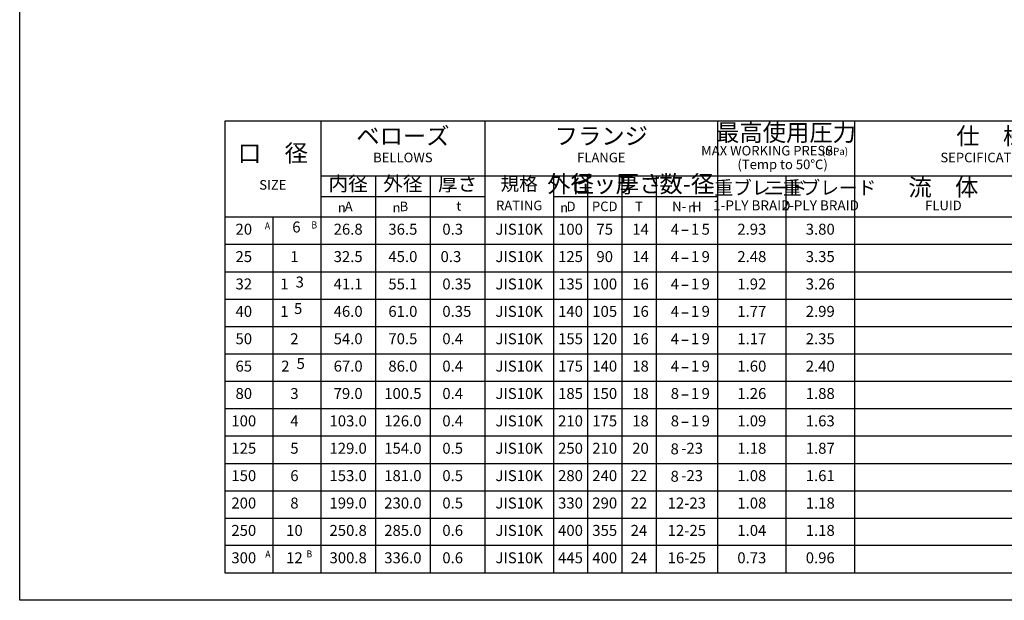
# Model space of a CAD drawing. Units: inches. Extents: x 0 to 277, y 0 to 192.
# Drawn here: x 0 to 144, y 0 to 85 of the extents above; entities that cross this region are included whole.
import ezdxf

# ---------------------------------------------------------------- set-up
doc = ezdxf.new("R2010")
doc.units = ezdxf.units.IN
doc.layers.add('1', color=7, linetype='Continuous')
doc.styles.add('CONVERTER_11', font='txt.shx', dxfattribs={"width": 0.81})
doc.styles.add('CONVERTER_12', font='txt.shx', dxfattribs={"width": 0.9})
doc.styles.add('CONVERTER_13', font='txt.shx', dxfattribs={"width": 0.9})
doc.styles.add('CONVERTER_15', font='txt.shx', dxfattribs={"width": 0.72})
doc.styles.add('CONVERTER_16', font='txt.shx', dxfattribs={"width": 0.63})
doc.styles.add('CONVERTER_17', font='txt.shx', dxfattribs={"width": 0.54})
doc.styles.add('CONVERTER_18', font='txt.shx', dxfattribs={"width": 0.585})

# ---------------------------------------------------------------- blocks, each defined once
blk = doc.blocks.new('Z-3000', base_point=(824.436, 353.0787))
at = {"layer": '1', "color": 6, "linetype": 'Continuous'}
for p, q in [((0, 0), (0, 190)), ((277, 0), (0, 0))]:
    blk.add_line(p, q, dxfattribs=at)
at = {"layer": '1', "color": 7, "linetype": 'Continuous'}
for p, q in [((30, 70), (30, 4)), ((206, 70), (30, 70)), ((44, 70), (44, 4)), ((68, 70), (68, 4)), ((102, 70), (102, 62)), ((122, 70), (122, 62)), ((102, 62), (102, 4)), ((122, 62), (122, 4)), ((30, 56), (206, 56)), ((30, 4), (112, 4)), ((112, 4), (206, 4))]:
    blk.add_line(p, q, dxfattribs=at)
at = {"layer": '1', "color": 2, "linetype": 'Continuous'}
for p, q in [((44, 62), (102, 62)), ((52, 62), (52, 4)), ((60, 62), (60, 4)), ((78, 62), (78, 4)), ((83, 62), (83, 4)), ((88, 62), (88, 4)), ((93, 62), (93, 4)), ((102, 62), (112, 62)), ((112, 4), (112, 62)), ((112, 62), (122, 62)), ((122, 62), (162, 62)), ((44, 59), (68, 59)), ((78, 59), (102, 59)), ((37, 56), (37, 4)), ((97.6894, 54), (96.7794, 54)), ((30, 52), (206, 52)), ((96.7794, 50), (97.6894, 50)), ((30, 48), (206, 48)), ((97.6894, 46), (96.7794, 46)), ((30, 44), (206, 44)), ((96.7794, 42), (97.6894, 42)), ((30, 40), (206, 40)), ((96.7794, 38), (97.6894, 38)), ((30, 36), (206, 36)), ((96.7794, 34), (97.6894, 34)), ((30, 32), (206, 32)), ((96.7794, 30), (97.6894, 30)), ((30, 28), (206, 28)), ((96.7794, 26), (97.6894, 26)), ((30, 24), (206, 24)), ((30, 20), (206, 20)), ((30, 16), (206, 16)), ((30, 12), (206, 12)), ((206, 8), (30, 8))]:
    blk.add_line(p, q, dxfattribs=at)
at = {"layer": '1', "color": 2, "style": 'CONVERTER_13', "width": 0.9}
for s, height, p in [('A', 1.05, (35.8107, 54.1734)), ('B', 1.05, (42.62, 54.3112)), ('A', 1.05, (35.8796, 6.2149)), ('B', 1, (41.9307, 6.2838))]:
    blk.add_text(s, height=height, dxfattribs=at).set_placement(p)
at = {"layer": '1', "color": 2, "attachment_point": 5}
for s, insert, char_height, style in [('ベローズ', (56, 67.5), 2.5, 'CONVERTER_12'), ('フランジ', (85, 67.5), 2.5, 'CONVERTER_12'), ('最高使用圧力', (112, 68), 2.5, 'CONVERTER_12'), ('仕\u3000様', (142, 67.5), 2.5, 'CONVERTER_12'), ('口\u3000径', (37, 65), 2.5, 'CONVERTER_12'), ('MAX WORKING PRESS.', (109.5, 65.5), 1.4, 'CONVERTER_17'), ('BELLOWS', (56, 64.5), 1.4, 'CONVERTER_12'), ('FLANGE', (85, 64.5), 1.4, 'CONVERTER_12'), ('SEPCIFICATIONS', (142, 64.5), 1.4, 'CONVERTER_12'), ('(Temp to 50℃)', (111.5, 63.5), 1.4, 'CONVERTER_11'), ('外径', (80.5, 60.5), 2.5, 'CONVERTER_15'), ('ピッチ', (85.5, 60.5), 2.5, 'CONVERTER_16'), ('厚さ', (90.5, 60.5), 2.5, 'CONVERTER_15'), ('数-径', (97.5, 60.5), 2.5, 'CONVERTER_15'), ('流\u3000体', (135, 60), 2.5, 'CONVERTER_12'), ('SIZE', (37, 60.5), 1.4, 'CONVERTER_12'), ('一重ブレード', (107, 60), 2, 'CONVERTER_15'), ('二重ブレード', (117, 60), 2, 'CONVERTER_15'), ('RATING', (73, 57.5), 1.4, 'CONVERTER_12'), ('1-PLY BRAID', (107, 57.5), 1.45, 'CONVERTER_18'), ('2-PLY BRAID', (117, 57.5), 1.45, 'CONVERTER_18'), ('FLUID', (135, 57.5), 1.4, 'CONVERTER_12'), ('20', (32.75, 54), 1.6, 'CONVERTER_12'), ('25', (32.75, 50), 1.6, 'CONVERTER_12'), ('32', (32.75, 46), 1.6, 'CONVERTER_12'), ('40', (32.75, 42), 1.6, 'CONVERTER_12'), ('50', (32.75, 38), 1.6, 'CONVERTER_12'), ('65', (32.75, 34), 1.6, 'CONVERTER_12'), ('80', (32.75, 30), 1.6, 'CONVERTER_12'), ('100', (32.75, 26), 1.6, 'CONVERTER_12'), ('125', (32.75, 22), 1.6, 'CONVERTER_12'), ('150', (32.75, 18), 1.6, 'CONVERTER_12'), ('200', (32.75, 14), 1.6, 'CONVERTER_12'), ('250', (32.75, 10), 1.6, 'CONVERTER_12'), ('300', (32.75, 6), 1.6, 'CONVERTER_12')]:
    blk.add_mtext(s, dxfattribs=dict(at, insert=insert, char_height=char_height, style=style))
at = {"layer": '1', "color": 2}
for s, insert, char_height, attachment_point, line_spacing_factor, style in [('(MPa)', (119.1482, 65.4359), 1.05, 5, 0.545455, 'CONVERTER_12'), ('内径', (48, 60.585), 2.1, 5, 0.90036, 'CONVERTER_13'), ('外径', (56, 60.585), 2.1, 5, 0.90036, 'CONVERTER_13'), ('厚さ', (64, 60.585), 2.1, 5, 0.90036, 'CONVERTER_13'), ('規格', (73, 60.585), 2, 5, 0.90036, 'CONVERTER_13'), ('{\\Fgdt;n}', (47.65, 57.36), 1.4, 6, 0.90036, 'CONVERTER_13'), ('  A', (47.65, 57.36), 1.4, 5, 0.90036, 'CONVERTER_13'), ('{\\Fgdt;n}', (55.65, 57.36), 1.4, 6, 0.90036, 'CONVERTER_13'), ('  B', (55.72, 57.36), 1.4, 5, 0.90036, 'CONVERTER_13'), ('t', (64.175, 57.43), 1.4, 5, 0.681818, 'CONVERTER_12'), ('{\\Fgdt;n}', (80.15, 57.36), 1.4, 6, 0.90036, 'CONVERTER_13'), ('  D', (80.15, 57.36), 1.4, 5, 0.90036, 'CONVERTER_13'), ('PCD', (85.5, 57.36), 1.4, 5, 0.90036, 'CONVERTER_13'), ('T', (90.5, 57.36), 1.4, 5, 0.90036, 'CONVERTER_13'), ('N-  H', (97.5, 57.36), 1.4, 5, 0.90036, 'CONVERTER_13'), ('{\\Fgdt;n}', (98.8468, 57.36), 1.4, 6, 0.90036, 'CONVERTER_13'), ('6', (40.4407, 54.322), 1.6, 5, 0.681818, 'CONVERTER_12'), ('26.8', (48, 54), 1.6, 5, 0.681818, 'CONVERTER_12'), ('36.5', (56, 54), 1.6, 5, 0.681818, 'CONVERTER_12'), ('0.3', (61.7676, 54), 1.6, 4, 0.90036, 'CONVERTER_13'), ('JIS10K', (73, 54), 1.6, 5, 0.90036, 'CONVERTER_13'), ('100', (80.5, 54), 1.6, 5, 0.90036, 'CONVERTER_13'), ('75', (85.5, 54), 1.6, 5, 0.90036, 'CONVERTER_13'), ('14', (91.9452, 54), 1.6, 6, 0.90036, 'CONVERTER_13'), ('4', (95.753, 54), 1.6, 5, 0.90036, 'CONVERTER_13'), ('1', (98.7179, 54), 1.6, 5, 0.90036, 'CONVERTER_13'), ('5', (100.2638, 54), 1.6, 5, 0.90036, 'CONVERTER_13'), ('2.93', (107, 54), 1.6, 5, 0.681818, 'CONVERTER_12'), ('3.80', (117, 54), 1.6, 5, 0.681818, 'CONVERTER_12'), ('1', (40.15, 50), 1.6, 5, 0.90036, 'CONVERTER_13'), ('32.5', (48, 50), 1.6, 5, 0.681818, 'CONVERTER_12'), ('45.0', (56, 50), 1.6, 5, 0.681818, 'CONVERTER_12'), ('0.3', (64.5329, 50), 1.6, 6, 0.90036, 'CONVERTER_13'), ('JIS10K', (73, 50), 1.6, 5, 0.90036, 'CONVERTER_13'), ('125', (80.5, 50), 1.6, 5, 0.90036, 'CONVERTER_13'), ('90', (85.5, 50), 1.6, 5, 0.90036, 'CONVERTER_13'), ('14', (91.9452, 50), 1.6, 6, 0.90036, 'CONVERTER_13'), ('4', (95.753, 50), 1.6, 5, 0.90036, 'CONVERTER_13'), ('1', (98.7179, 50), 1.6, 5, 0.90036, 'CONVERTER_13'), ('9', (100.2638, 50), 1.6, 5, 0.90036, 'CONVERTER_13'), ('2.48', (107, 50), 1.6, 5, 0.681818, 'CONVERTER_12'), ('3.35', (117, 50), 1.6, 5, 0.681818, 'CONVERTER_12'), ('1', (38.68, 46), 1.6, 5, 0.90036, 'CONVERTER_13'), ('3', (40.924, 46.2844), 1.6, 5, 0.681818, 'CONVERTER_12'), ('41.1', (48, 46), 1.6, 5, 0.681818, 'CONVERTER_12'), ('55.1', (56, 46), 1.6, 5, 0.681818, 'CONVERTER_12'), ('0.35', (61.7676, 46), 1.6, 4, 0.90036, 'CONVERTER_13'), ('JIS10K', (73, 46), 1.6, 5, 0.90036, 'CONVERTER_13'), ('135', (80.5, 46), 1.6, 5, 0.90036, 'CONVERTER_13'), ('100', (85.5, 46), 1.6, 5, 0.90036, 'CONVERTER_13'), ('16', (91.9452, 46), 1.6, 6, 0.90036, 'CONVERTER_13'), ('4', (95.753, 46), 1.6, 5, 0.90036, 'CONVERTER_13'), ('1', (98.7179, 46), 1.6, 5, 0.90036, 'CONVERTER_13'), ('9', (100.2638, 46), 1.6, 5, 0.90036, 'CONVERTER_13'), ('1.92', (107, 46), 1.6, 5, 0.681818, 'CONVERTER_12'), ('3.26', (117, 46), 1.6, 5, 0.681818, 'CONVERTER_12'), ('5', (40.6945, 42.4153), 1.6, 5, 0.681818, 'CONVERTER_12'), ('1', (38.68, 42), 1.6, 5, 0.90036, 'CONVERTER_13'), ('46.0', (48, 42), 1.6, 5, 0.681818, 'CONVERTER_12'), ('61.0', (56, 42), 1.6, 5, 0.681818, 'CONVERTER_12'), ('0.35', (61.7676, 42), 1.6, 4, 0.90036, 'CONVERTER_13'), ('JIS10K', (73, 42), 1.6, 5, 0.90036, 'CONVERTER_13'), ('140', (80.5, 42), 1.6, 5, 0.90036, 'CONVERTER_13'), ('105', (85.5, 42), 1.6, 5, 0.90036, 'CONVERTER_13'), ('16', (91.9452, 42), 1.6, 6, 0.90036, 'CONVERTER_13'), ('4', (95.753, 42), 1.6, 5, 0.90036, 'CONVERTER_13'), ('1', (98.7179, 42), 1.6, 5, 0.90036, 'CONVERTER_13'), ('9', (100.2638, 42), 1.6, 5, 0.90036, 'CONVERTER_13'), ('1.77', (107, 42), 1.6, 5, 0.681818, 'CONVERTER_12'), ('2.99', (117, 42), 1.6, 5, 0.681818, 'CONVERTER_12'), ('2', (40.15, 38), 1.6, 5, 0.90036, 'CONVERTER_13'), ('54.0', (48, 38), 1.6, 5, 0.681818, 'CONVERTER_12'), ('70.5', (56, 38), 1.6, 5, 0.681818, 'CONVERTER_12'), ('0.4', (61.7676, 38), 1.6, 4, 0.90036, 'CONVERTER_13'), ('JIS10K', (73, 38), 1.6, 5, 0.90036, 'CONVERTER_13'), ('155', (80.5, 38), 1.6, 5, 0.90036, 'CONVERTER_13'), ('120', (85.5, 38), 1.6, 5, 0.90036, 'CONVERTER_13'), ('16', (91.9452, 38), 1.6, 6, 0.90036, 'CONVERTER_13'), ('4', (95.753, 38), 1.6, 5, 0.90036, 'CONVERTER_13'), ('1', (98.7179, 38), 1.6, 5, 0.90036, 'CONVERTER_13'), ('9', (100.2638, 38), 1.6, 5, 0.90036, 'CONVERTER_13'), ('1.17', (107, 38), 1.6, 5, 0.681818, 'CONVERTER_12'), ('2.35', (117, 38), 1.6, 5, 0.681818, 'CONVERTER_12'), ('2', (38.82, 34), 1.6, 5, 0.90036, 'CONVERTER_13'), ('5', (41.0688, 34.3776), 1.6, 5, 0.681818, 'CONVERTER_12'), ('67.0', (48, 34), 1.6, 5, 0.681818, 'CONVERTER_12'), ('86.0', (56, 34), 1.6, 5, 0.681818, 'CONVERTER_12'), ('0.4', (61.7676, 34), 1.6, 4, 0.90036, 'CONVERTER_13'), ('JIS10K', (73, 34), 1.6, 5, 0.90036, 'CONVERTER_13'), ('175', (80.5, 34), 1.6, 5, 0.90036, 'CONVERTER_13'), ('140', (85.5, 34), 1.6, 5, 0.90036, 'CONVERTER_13'), ('18', (91.9452, 34), 1.6, 6, 0.90036, 'CONVERTER_13'), ('4', (95.753, 34), 1.6, 5, 0.90036, 'CONVERTER_13'), ('1', (98.7179, 34), 1.6, 5, 0.90036, 'CONVERTER_13'), ('9', (100.2638, 34), 1.6, 5, 0.90036, 'CONVERTER_13'), ('1.60', (107, 34), 1.6, 5, 0.681818, 'CONVERTER_12'), ('2.40', (117, 34), 1.6, 5, 0.681818, 'CONVERTER_12'), ('3', (40.15, 30), 1.6, 5, 0.90036, 'CONVERTER_13'), ('79.0', (48, 30), 1.6, 5, 0.681818, 'CONVERTER_12'), ('100.5', (56, 30), 1.6, 5, 0.681818, 'CONVERTER_12'), ('0.4', (61.7676, 30), 1.6, 4, 0.90036, 'CONVERTER_13'), ('JIS10K', (73, 30), 1.6, 5, 0.90036, 'CONVERTER_13'), ('185', (80.5, 30), 1.6, 5, 0.90036, 'CONVERTER_13'), ('150', (85.5, 30), 1.6, 5, 0.90036, 'CONVERTER_13'), ('18', (91.9452, 30), 1.6, 6, 0.90036, 'CONVERTER_13'), ('8', (95.753, 30), 1.6, 5, 0.90036, 'CONVERTER_13'), ('1', (98.7179, 30), 1.6, 5, 0.90036, 'CONVERTER_13'), ('9', (100.2638, 30), 1.6, 5, 0.90036, 'CONVERTER_13'), ('1.26', (107, 30), 1.6, 5, 0.681818, 'CONVERTER_12'), ('1.88', (117, 30), 1.6, 5, 0.681818, 'CONVERTER_12'), ('4', (40.15, 26), 1.6, 5, 0.90036, 'CONVERTER_13'), ('103.0', (48, 26), 1.6, 5, 0.681818, 'CONVERTER_12'), ('126.0', (56, 26), 1.6, 5, 0.681818, 'CONVERTER_12'), ('0.4', (61.7676, 26), 1.6, 4, 0.90036, 'CONVERTER_13'), ('JIS10K', (73, 26), 1.6, 5, 0.90036, 'CONVERTER_13'), ('210', (80.5, 26), 1.6, 5, 0.90036, 'CONVERTER_13'), ('175', (85.5, 26), 1.6, 5, 0.90036, 'CONVERTER_13'), ('18', (91.9452, 26), 1.6, 6, 0.90036, 'CONVERTER_13'), ('8', (95.753, 26), 1.6, 5, 0.90036, 'CONVERTER_13'), ('1', (98.7179, 26), 1.6, 5, 0.90036, 'CONVERTER_13'), ('9', (100.2638, 26), 1.6, 5, 0.90036, 'CONVERTER_13'), ('1.09', (107, 26), 1.6, 5, 0.681818, 'CONVERTER_12'), ('1.63', (117, 26), 1.6, 5, 0.681818, 'CONVERTER_12'), ('129.0', (48, 22), 1.6, 5, 0.681818, 'CONVERTER_12'), ('154.0', (56, 22), 1.6, 5, 0.681818, 'CONVERTER_12'), ('0.5', (61.7676, 22), 1.6, 4, 0.90036, 'CONVERTER_13'), ('JIS10K', (73, 22), 1.6, 5, 0.90036, 'CONVERTER_13'), ('250', (80.5, 22), 1.6, 5, 0.90036, 'CONVERTER_13'), ('210', (85.5, 22), 1.6, 5, 0.90036, 'CONVERTER_13'), ('20', (91.9452, 22), 1.6, 6, 0.90036, 'CONVERTER_13'), (' -23', (98.0346, 22), 1.6, 5, 0.90036, 'CONVERTER_13'), ('1.18', (107, 22), 1.6, 5, 0.681818, 'CONVERTER_12'), ('1.87', (117, 22), 1.6, 5, 0.681818, 'CONVERTER_12'), ('5', (40.15, 22), 1.6, 5, 0.90036, 'CONVERTER_13'), ('8', (95.7256, 21.9126), 1.6, 5, 0.681818, 'CONVERTER_12'), ('6', (40.15, 18), 1.6, 5, 0.90036, 'CONVERTER_13'), ('153.0', (48, 18), 1.6, 5, 0.681818, 'CONVERTER_12'), ('181.0', (56, 18), 1.6, 5, 0.681818, 'CONVERTER_12'), ('0.5', (61.7676, 18), 1.6, 4, 0.90036, 'CONVERTER_13'), ('JIS10K', (73, 18), 1.6, 5, 0.90036, 'CONVERTER_13'), ('280', (80.5, 18), 1.6, 5, 0.90036, 'CONVERTER_13'), ('240', (85.5, 18), 1.6, 5, 0.90036, 'CONVERTER_13'), ('22', (90.5, 18), 1.6, 5, 0.90036, 'CONVERTER_13'), ('8', (95.7256, 17.9126), 1.6, 5, 0.681818, 'CONVERTER_12'), (' -23', (98.0346, 18), 1.6, 5, 0.90036, 'CONVERTER_13'), ('1.08', (107, 18), 1.6, 5, 0.681818, 'CONVERTER_12'), ('1.61', (117, 18), 1.6, 5, 0.681818, 'CONVERTER_12'), ('8', (40.15, 14), 1.6, 5, 0.90036, 'CONVERTER_13'), ('199.0', (48, 14), 1.6, 5, 0.681818, 'CONVERTER_12'), ('230.0', (56, 14), 1.6, 5, 0.681818, 'CONVERTER_12'), ('0.5', (61.7676, 14), 1.6, 4, 0.90036, 'CONVERTER_13'), ('JIS10K', (73, 14), 1.6, 5, 0.90036, 'CONVERTER_13'), ('330', (80.5, 14), 1.6, 5, 0.90036, 'CONVERTER_13'), ('290', (85.5, 14), 1.6, 5, 0.90036, 'CONVERTER_13'), ('22', (90.5, 14), 1.6, 5, 0.90036, 'CONVERTER_13'), ('12-23', (97.5, 14), 1.6, 5, 0.90036, 'CONVERTER_13'), ('1.08', (107, 14), 1.6, 5, 0.681818, 'CONVERTER_12'), ('1.18', (117, 14), 1.6, 5, 0.681818, 'CONVERTER_12'), ('10', (40.15, 10), 1.6, 5, 0.90036, 'CONVERTER_13'), ('250.8', (48, 10), 1.6, 5, 0.681818, 'CONVERTER_12'), ('285.0', (56, 10), 1.6, 5, 0.681818, 'CONVERTER_12'), ('0.6', (61.7676, 10), 1.6, 4, 0.90036, 'CONVERTER_13'), ('JIS10K', (73, 10), 1.6, 5, 0.90036, 'CONVERTER_13'), ('400', (80.5, 10), 1.6, 5, 0.90036, 'CONVERTER_13'), ('355', (85.5, 10), 1.6, 5, 0.90036, 'CONVERTER_13'), ('24', (90.5, 10), 1.6, 5, 0.90036, 'CONVERTER_13'), ('12-25', (97.5, 10), 1.6, 5, 0.90036, 'CONVERTER_13'), ('1.04', (107, 10), 1.6, 5, 0.681818, 'CONVERTER_12'), ('1.18', (117, 10), 1.6, 5, 0.681818, 'CONVERTER_12'), ('12', (40.15, 6), 1.6, 5, 0.90036, 'CONVERTER_13'), ('300.8', (48, 6), 1.6, 5, 0.681818, 'CONVERTER_12'), ('336.0', (56, 6), 1.6, 5, 0.681818, 'CONVERTER_12'), ('0.6', (61.7676, 6), 1.6, 4, 0.90036, 'CONVERTER_13'), ('JIS10K', (73, 6), 1.6, 5, 0.90036, 'CONVERTER_13'), ('445', (80.5, 6), 1.6, 5, 0.90036, 'CONVERTER_13'), ('400', (85.5, 6), 1.6, 5, 0.90036, 'CONVERTER_13'), ('24', (90.5, 6), 1.6, 5, 0.90036, 'CONVERTER_13'), ('16-25', (97.5, 6), 1.6, 5, 0.90036, 'CONVERTER_13'), ('0.73', (107, 6), 1.6, 5, 0.681818, 'CONVERTER_12'), ('0.96', (117, 6), 1.6, 5, 0.681818, 'CONVERTER_12')]:
    blk.add_mtext(s, dxfattribs=dict(at, insert=insert, char_height=char_height, attachment_point=attachment_point, line_spacing_factor=line_spacing_factor, style=style))

msp = doc.modelspace()

# ---------------------------------------------------------------- block references
at = {"layer": '1'}
msp.add_blockref('Z-3000', (824.44, 353.08), dxfattribs=at)

doc.saveas('drawing.dxf')
